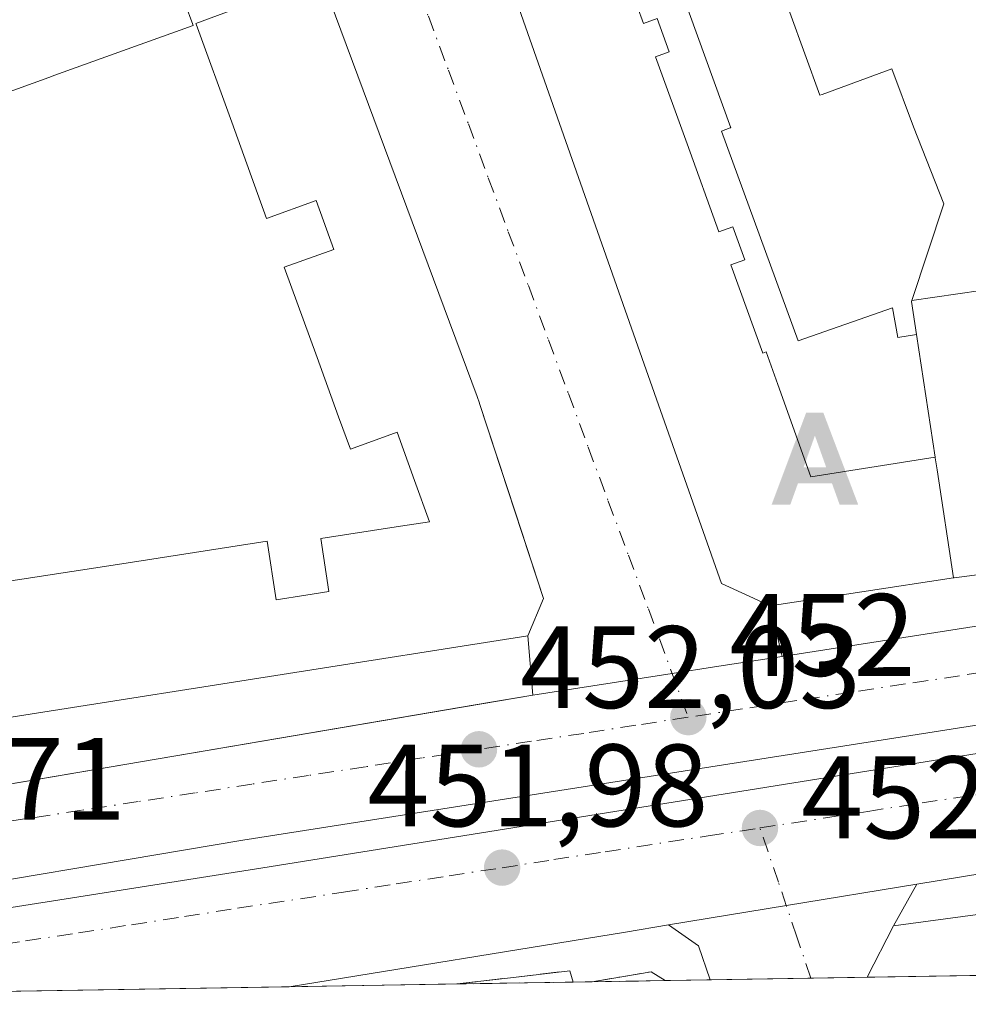
# Model space of a CAD drawing. Units: metres. Extents: x 610674 to 614137, y 4740888 to 4743257.
# Drawn here: x 610780 to 610861, y 4740888 to 4740972 of the extents above; entities that cross this region are included whole.
import ezdxf

# ---------------------------------------------------------------- set-up
doc = ezdxf.new("R2010")
doc.units = ezdxf.units.M
doc.header["$MEASUREMENT"] = 0
doc.linetypes.add('DGN Style 3', pattern=[2.307223458686699, 1.648016756204785, -0.6592067024819142])
doc.linetypes.add('DGN Style 4', pattern=[2.6384748266838614, 1.318413404963828, -0.6592067024819142, 0.001648016756204785, -0.6592067024819142])
for name, color, linetype, lineweight in [('Alojamiento puntual', 7, 'Continuous', 0), ('Comarca CxS', 21, 'Continuous', 0), ('Comunidad Autónoma CxS', 142, 'Continuous', 0), ('Corriente natural oculto Cxs', 9, 'Continuous', 13), ('Edificación Cxs', 1, 'Continuous', 13), ('Elemento construido', 1, 'Continuous', 0), ('Instalación de servicios públicos', 91, 'DGN Style 3', 0), ('Instalación de servicios públicos CxS', 91, 'Continuous', 0), ('Municipio CxS', 4, 'Continuous', 0), ('Núcleo urbano CxS', 7, 'Continuous', 0), ('Provincia CxS', 1, 'Continuous', 0), ('Punto de cota en terreno', 7, 'Continuous', 0), ('Rótulo de punto de cota en terreno', 7, 'Continuous', 0), ('Suelo desnudo CxS', 253, 'Continuous', 0), ('Vía urbana Cxs', 4, 'Continuous', 0), ('Vía urbana eje', 4, 'DGN Style 4', 0)]:
    doc.layers.add(name, color=color, linetype=linetype, lineweight=lineweight)
doc.styles.add('Style-Arial', font='txt')

# ---------------------------------------------------------------- blocks, each defined once
blk = doc.blocks.new('*U33')
at = {"layer": 'Instalación de servicios públicos CxS', "color": 91, "linetype": 'Continuous', "lineweight": 0}
blk.add_polyline3d([(610827.3273, 4740889.6601, 471.6548999999941), (610817.3687000005, 4740889.497500001, 469.9474000000046), (610817.3901000004, 4740889.5001, 469.9541000000027), (610822.2200999996, 4740890.065099999, 469.206600000005), (610827.0500999996, 4740890.630100001, 467.7771999999969)], close=True, dxfattribs=at)
blk.add_3dface([(610835.2106999997, 4740889.788899999, 467.5350000000035), (610828.9583000002, 4740889.686699999, 471.2235999999976), (610831.4842999997, 4740890.1183, 468.8362000000052), (610834.0100999996, 4740890.550100001, 465.5654000000068)], dxfattribs=at)
blk = doc.blocks.new('5PATER')
at = {"layer": 'Suelo desnudo CxS', "linetype": 'Continuous', "lineweight": 0}
h = blk.add_hatch(color=51, dxfattribs=at)
edge = h.paths.add_edge_path()
edge.add_ellipse((0, 0), major_axis=(-0.1095731443231308, -0.1110710700762829), ratio=0.9994222409660322, start_angle=0, end_angle=360)
blk = doc.blocks.new('*U47')
at = {"layer": 'Vía urbana Cxs', "color": 4, "linetype": 'Continuous', "lineweight": 0}
for points in [[(610969.1808000002, 4740891.974400001, 462.469299999997), (610925.0963000003, 4740891.255100001, 463.7658999999985), (610924.8077999996, 4740893.178099999, 463.8427999999985), (610924.4902999997, 4740895.876900001, 461.4532000000036), (610919.5691000001, 4740899.845600001, 461.7532000000065), (610914.3810000002, 4740907.504100001, 461.1315000000032), (610856.7395000001, 4740898.035300001, 460.4952999999951), (610845.5658999998, 4740896.1998, 452.4376000000047), (610835.4927000003, 4740894.545, 455.061400000006), (610831.8101000005, 4740893.940099999, 457.0081999999966), (610803.0327000003, 4740889.263499999, 459.3531999999978), (610710.8799999999, 4740887.76, 451.687699999995)], [(610763.1596999997, 4740903.892899999, 455.0607000000019), (610820.2954000002, 4740913.601, 455.4634999999981), (610823.8800999997, 4740914.210100001, 455.1622000000062), (610835.7934999998, 4740916.054300001, 452.3672999999981), (610839.4153000005, 4740916.614900001, 452.4894999999961), (610845.2024999997, 4740917.517999999, 453.7263999999996), (610899.608, 4740926.0076, 459.7014999999956), (610909.7944999998, 4740928.388900001, 460.0960000000051), (610912.8969999999, 4740931.171900001, 457.8153000000021), (610913.3777999999, 4740933.9769, 458.523000000001), (610916.2352999998, 4740941.2795, 458.7883000000002), (610920.2040999997, 4740947.470699999, 460.5378999999957), (610923.1830000002, 4740949.5251, 458.2036999999983), (610924.8077999996, 4740950.6457, 457.7017000000051), (610930.0466999998, 4740955.090700001, 458.8839000000008)]]:
    blk.add_polyline3d(points, dxfattribs=at)
blk.add_polyline3d([(610913.5449999999, 4740916.985300001, 453.6043999999966), (610912.9694999997, 4740919.657600001, 453.6027000000031), (610859.1266999999, 4740911.1909, 452.5641000000033), (610799.0661000004, 4740901.7982, 452.4890000000014), (610767.2565000001, 4740896.427200001, 452.2082999999984), (610767.6534000002, 4740894.204700001, 452.203999999998), (610801.3085000003, 4740899.522800001, 452.492499999993), (610872.7461000001, 4740910.9528, 452.7130000000034), (610894.5743000006, 4740914.286599999, 452.7501000000047)], close=True, dxfattribs=at)
blk = doc.blocks.new('*U50')
at = {"layer": 'Vía urbana Cxs', "color": 4, "linetype": 'Continuous', "lineweight": 0}
blk.add_polyline3d([(610815.6401000004, 4740993.030099999, 460.1631000000052), (610833.4001000002, 4740942.520099999, 461.0521000000008), (610840.0100999996, 4740923.7501, 460.2716999999975), (610844.1700999998, 4740921.8301, 463.005799999999), (610845.2024999997, 4740917.517999999, 453.7263999999996), (610839.4153000005, 4740916.614900001, 452.4894999999961), (610835.7934999998, 4740916.054300001, 452.3672999999981), (610823.8800999997, 4740914.210100001, 455.1622000000062), (610823.4401000004, 4740919.2601, 464.061600000001), (610824.8002000004, 4740922.470100001, 465.8834000000061), (610822.3888999998, 4740929.8059, 468.4876999999979), (610819.3217000002, 4740939.136499999, 465.8159000000014), (610819.3085000003, 4740939.1765, 465.7989999999991), (610819.1201, 4740939.7501, 465.5627999999998), (610801.4402000001, 4740987.2601, 459.9201999999932)], dxfattribs=at)
blk = doc.blocks.new('*U134')
at = {"layer": 'Edificación Cxs', "color": 1, "linetype": 'Continuous', "lineweight": 13, "elevation": 471.1367000000029, "flags": 128}
for points in [[(610801.4401000004, 4740987.2601), (610819.1201, 4740939.7501), (610819.3085000003, 4740939.1765), (610819.3217000002, 4740939.136499999), (610824.8000999996, 4740922.470100001), (610823.4401000004, 4740919.2601), (610760.3701, 4740909.340100001), (610753.0900999998, 4740909.020099999), (610749.1930999998, 4740919.819300001), (610749.1917000003, 4740919.823100001), (610734.1201, 4740961.590100001), (610735.6401000004, 4740966.3101), (610764.0346999997, 4740976.749500001), (610766.5985000003, 4740977.692100001), (610769.1606999999, 4740978.634099999), (610775.8383, 4740981.0891), (610777.7254999997, 4740981.783100001), (610779.6120999996, 4740982.476700001), (610798.2801000001, 4740989.340100001)], [(610795.0710000005, 4740971.572000001), (610795.0410000002, 4740971.653999999), (610799.29, 4740973.197000001), (610797.9929999998, 4740976.768999999), (610793.4809999998, 4740975.130000001), (610794.7910000002, 4740971.562999999), (610794.8210000005, 4740971.482000001), (610788.7680000003, 4740969.301000001), (610782.9850000005, 4740967.217), (610782.4639999997, 4740967.028999999), (610775.1030000001, 4740964.376), (610773.9510000005, 4740967.511), (610770.7609999999, 4740966.362000001), (610767.5719999997, 4740965.213), (610768.7230000002, 4740962.077), (610760.698, 4740959.186000001), (610752.3159999996, 4740956.164999999), (610753.1940000001, 4740953.771000001), (610753.6090000002, 4740952.643999999), (610754.358, 4740950.528000001), (610755.074, 4740948.654999999), (610757.108, 4740943.119000001), (610758.4670000002, 4740939.419), (610761.1270000003, 4740932.180000001), (610763.7139999997, 4740925.140000001), (610764.6270000003, 4740922.652000001), (610764.9720000001, 4740921.714000001), (610771.4879999999, 4740922.76), (610772.2309999998, 4740917.915999999), (610773.9610000001, 4740918.183), (610776.6090000002, 4740918.591), (610775.8619999997, 4740923.456), (610788.7089999998, 4740925.437000001), (610801.1619999995, 4740927.357000001), (610801.9289999995, 4740922.365), (610804.4579999996, 4740922.755000001), (610806.4340000004, 4740923.060000001), (610805.7350000005, 4740927.597999999), (610812.5539999995, 4740928.649), (610815.0410000002, 4740929.032000001), (610813.7580000004, 4740932.567), (610812.2630000003, 4740936.684), (610808.2680000003, 4740935.232999999), (610807.2580000004, 4740938.015000001), (610805.4179999996, 4740943.081), (610802.6179999998, 4740950.789000001), (610806.8480000002, 4740952.324999999), (610805.3289999999, 4740956.506999999), (610801.0990000004, 4740954.971000001), (610798.1129999999, 4740963.195)]]:
    blk.add_lwpolyline(points, close=True, dxfattribs=at)
blk = doc.blocks.new('5ALOJA')
at = {"layer": 'Corriente natural oculto Cxs', "linetype": 'Continuous', "lineweight": 0}
h = blk.add_hatch(color=6, dxfattribs=at)
h.paths.add_polyline_path([(-0.3691, -0.3496), (-0.0741, 0.4354), (0.0729, 0.4354), (0.3709000000000001, -0.3496), (0.2119, -0.3496), (0.1469, -0.1686), (-0.1441, -0.1686), (-0.2091, -0.3496)])
h.paths.add_polyline_path([(-0.0961, -0.0326), (0.0009000000000000001, 0.2394), (0.09790000000000001, -0.0326)], flags=16)

msp = doc.modelspace()

# ---------------------------------------------------------------- linework, layer by layer
at = {"layer": 'Comarca CxS', "color": 21, "linetype": 'Continuous', "lineweight": 0, "flags": 128}
msp.add_lwpolyline([(613927.4550181447, 4740940.240883731), (610710.8800008404, 4740887.75998256), (610678.3178653083, 4742914.893122413), (610673.7200008405, 4743201.129982539), (611539.4032769691, 4743215.264168101), (612643.8066379533, 4743233.29598467), (613100.6283043984, 4743240.754604213), (614079.0800008659, 4743256.729982535), (614085.7878779522, 4742851.773412238), (614086.9350662617, 4742782.51730669), (614086.93675804, 4742782.415173541), (614107.6945412618, 4741529.261516832), (614109.7281842344, 4741406.489874975), (614110.3181813685, 4741370.871569396), (614117.4000008659, 4740943.33998256)], close=True, dxfattribs=at)
at = {"layer": 'Comunidad Autónoma CxS', "color": 142, "linetype": 'Continuous', "lineweight": 0, "flags": 128}
msp.add_lwpolyline([(613927.4550181447, 4740940.240883731), (610710.8800008404, 4740887.75998256), (610678.3178653083, 4742914.893122413), (610673.7200008405, 4743201.129982539), (611539.4032769691, 4743215.264168101), (612643.8066379533, 4743233.29598467), (613100.6283043984, 4743240.754604213), (614079.0800008659, 4743256.729982535), (614085.7878779522, 4742851.773412238), (614086.9350662617, 4742782.51730669), (614086.93675804, 4742782.415173541), (614107.6945412618, 4741529.261516832), (614109.7281842344, 4741406.489874975), (614110.3181813685, 4741370.871569396), (614117.4000008659, 4740943.33998256)], close=True, dxfattribs=at)
at = {"layer": 'Edificación Cxs', "color": 1, "linetype": 'Continuous', "lineweight": 13, "flags": 128}
for points, elevation in [([(610830.6359999999, 4740979.073000001), (610833.3339999998, 4740971.647), (610834.5089999996, 4740972.073999999), (610835.5480000004, 4740969.206), (610834.3729999998, 4740968.778999999), (610837.0680000001, 4740961.353), (610839.8030000003, 4740953.812999999), (610840.9780000001, 4740954.24), (610842.0020000003, 4740951.42), (610840.8269999997, 4740950.993000001), (610843.5630000001, 4740943.453000001), (610843.8439999997, 4740943.549000001), (610844.8380000005, 4740940.767999999), (610847.6660000002, 4740932.862000001), (610858.3017999995, 4740934.544600001), (610858.3080000002, 4740934.504000001), (610858.4680000005, 4740933.456), (610859.8739999998, 4740924.2215), (610844.1700999998, 4740921.8301), (610840.0100999996, 4740923.7501), (610833.4001000002, 4740942.520099999), (610815.6401000004, 4740993.030099999)], 475.5917999999942), ([(610862.2019999997, 4740948.798000001), (610856.2921000002, 4740947.939999999), (610859.0369999995, 4740956.220000001), (610856.4570000004, 4740962.797), (610854.5889999997, 4740967.755999999), (610848.625, 4740965.577), (610848.4330000002, 4740965.506999999), (610842.0049999999, 4740983.208000001)], 481.1877999999999), ([(610834.3870000001, 4740980.461999999), (610840.8250000002, 4740962.726), (610840.7649999997, 4740962.704), (610840.0310000004, 4740962.436000001), (610846.5820000004, 4740944.503000001), (610854.6500000004, 4740947.313999999), (610855.0889999997, 4740944.776000001), (610856.7039999999, 4740945.044), (610858.3017999995, 4740934.544600001), (610847.6660000002, 4740932.862000001), (610844.8380000005, 4740940.767999999), (610843.8439999997, 4740943.549000001), (610843.5630000001, 4740943.453000001), (610840.8269999997, 4740950.993000001), (610842.0020000003, 4740951.42), (610840.9780000001, 4740954.24), (610839.8030000003, 4740953.812999999), (610837.0680000001, 4740961.353), (610834.3729999998, 4740968.778999999), (610835.5480000004, 4740969.206), (610834.5089999996, 4740972.073999999), (610833.3339999998, 4740971.647), (610830.6359999999, 4740979.073000001)], 481.1877999999999), ([(610775.1030000001, 4740964.376), (610782.4639999997, 4740967.028999999), (610782.9850000005, 4740967.217), (610788.7680000003, 4740969.301000001), (610794.8210000005, 4740971.482000001), (610794.7910000002, 4740971.562999999), (610793.4809999998, 4740975.130000001)], 471.1367000000029), ([(610799.29, 4740973.197000001), (610795.0410000002, 4740971.653999999), (610795.0710000005, 4740971.572000001), (610798.1129999999, 4740963.195), (610801.0990000004, 4740954.971000001), (610805.3289999999, 4740956.506999999), (610806.8480000002, 4740952.324999999), (610802.6179999998, 4740950.789000001), (610805.4179999996, 4740943.081), (610807.2580000004, 4740938.015000001), (610808.2680000003, 4740935.232999999), (610812.2630000003, 4740936.684), (610813.7580000004, 4740932.567), (610815.0410000002, 4740929.032000001), (610812.5539999995, 4740928.649), (610805.7350000005, 4740927.597999999), (610806.4340000004, 4740923.060000001), (610804.4579999996, 4740922.755000001), (610801.9289999995, 4740922.365), (610801.1619999995, 4740927.357000001), (610788.7089999998, 4740925.437000001), (610775.8619999997, 4740923.456)], 471.1367000000029)]:
    msp.add_lwpolyline(points, dxfattribs=dict(at, elevation=elevation))
for points, elevation in [([(610856.2921000002, 4740947.939999999), (610856.2719999999, 4740947.879000001), (610856.7039999999, 4740945.044), (610855.0889999997, 4740944.776000001), (610854.6500000004, 4740947.313999999), (610846.5820000004, 4740944.503000001), (610840.0310000004, 4740962.436000001), (610840.7649999997, 4740962.704), (610840.8250000002, 4740962.726), (610834.3870000001, 4740980.461999999), (610834.4759999998, 4740980.494000001), (610842.0049999999, 4740983.208000001), (610848.4330000002, 4740965.506999999), (610848.625, 4740965.577), (610854.5889999997, 4740967.755999999), (610856.4570000004, 4740962.797), (610859.0369999995, 4740956.220000001)], 469.3467999999993), ([(610878.9330000002, 4740950.297), (610879.2300000006, 4740948.321000001), (610880.9460000005, 4740936.866000001), (610882.3251, 4740927.160900001), (610859.9301000005, 4740924.2301), (610859.8739999998, 4740924.2215), (610858.4680000005, 4740933.456), (610858.3080000002, 4740934.504000001), (610858.3017999995, 4740934.544600001), (610856.7039999999, 4740945.044), (610856.2719999999, 4740947.879000001), (610856.2921000002, 4740947.939999999), (610862.2019999997, 4740948.798000001), (610864.4199999999, 4740934.226), (610869.5489999996, 4740934.980000001), (610871.6699999999, 4740935.291999999), (610874.9570000004, 4740935.776000001), (610872.8679999998, 4740950.347999999), (610878.7960000001, 4740951.208000001)], 481.1877999999999), ([(610875.4565000003, 4740890.4452), (610852.4802999999, 4740890.0703), (610854.7301000003, 4740894.470100001), (610859.1819000002, 4740895.068700001), (610863.6337000001, 4740895.667099999), (610868.0853000004, 4740896.265699999), (610872.5371000003, 4740896.8643), (610876.9889000002, 4740897.462900001), (610877.0025000004, 4740897.4647), (610881.3103, 4740898.0439), (610885.6183000002, 4740898.6231), (610889.9263000004, 4740899.202299999), (610894.2341, 4740899.781500001), (610898.5421000002, 4740900.360900001), (610902.8501000004, 4740900.940099999), (610905.8501000004, 4740897.340100001), (610907.6901000004, 4740894.540100001), (610909.5301000001, 4740891.7401), (610910.4326999999, 4740891.015900001)], 480.9774999999937), ([(610827.3273, 4740889.6601), (610817.3687000005, 4740889.497500001), (610817.3901000004, 4740889.5001), (610822.2200999996, 4740890.065099999), (610827.0500999996, 4740890.630100001)], 471.6548999999941)]:
    msp.add_lwpolyline(points, close=True, dxfattribs=dict(at, elevation=elevation))
at = {"layer": 'Edificación Cxs', "color": 1, "linetype": 'Continuous', "lineweight": 13, "extrusion": (0.5079170833627593, 0.008286024967398489, 0.8613661116032529), "elevation": 349939.4896286723, "flags": 128}
msp.add_lwpolyline([(4730295.370801024, -592455.8375521284), (4730295.370801024, -592448.5778841886)], dxfattribs=at)
at = {"layer": 'Edificación Cxs', "color": 1, "linetype": 'Continuous', "lineweight": 13, "extrusion": (-0.5309769323991962, -0.008663889239872288, 0.8473419818958451), "elevation": -365027.7732578131, "flags": 128}
msp.add_lwpolyline([(-4730293.204555435, 583345.6880523019), (-4730293.204555436, 583318.5688266673)], dxfattribs=at)
at = {"layer": 'Edificación Cxs', "color": 1, "linetype": 'Continuous', "lineweight": 13, "extrusion": (-0.1689493605083927, -0.002758536932006697, 0.9856208723732468), "elevation": -115811.9322378189, "flags": 128}
msp.add_lwpolyline([(-4730285.835697065, 678327.7404655878), (-4730285.835697065, 678317.6352338259)], dxfattribs=at)
at = {"layer": 'Edificación Cxs', "color": 1, "linetype": 'Continuous', "lineweight": 13}
for points in [[(610859.8739, 4740924.2215, 467.8619000000036), (610844.1700999998, 4740921.8301, 463.005799999999), (610840.0100999996, 4740923.7501, 460.2716999999975), (610833.4001000002, 4740942.520099999, 461.0521000000008), (610815.6401000004, 4740993.030099999, 460.1631000000052)], [(610760.3701, 4740909.340100001, 465.151199999993), (610753.0900999998, 4740909.020099999, 458.3417999999947), (610749.1930999998, 4740919.819300001, 461.937699999995), (610749.1917000003, 4740919.823100001, 461.9354000000022), (610734.1201, 4740961.590100001, 458.7397999999957), (610735.6401000004, 4740966.3101, 458.2764000000025), (610764.0346999997, 4740976.749500001, 459.7459999999992), (610766.5985000003, 4740977.692100001, 459.9109999999928), (610769.1606999999, 4740978.634099999, 460.3975000000065), (610775.8383, 4740981.0891, 459.2933000000049), (610777.7254999997, 4740981.783100001, 459.0617999999959), (610779.6120999996, 4740982.476700001, 459.7790999999997), (610798.2801000001, 4740989.340100001, 458.7462999999989), (610801.4401000004, 4740987.2601, 459.920299999998), (610819.1201, 4740939.7501, 465.5627999999998), (610819.3085000003, 4740939.1765, 465.7989999999991), (610819.3217000002, 4740939.136499999, 465.8159000000014), (610824.8000999996, 4740922.470100001, 465.8837000000058), (610823.4401000004, 4740919.2601, 464.061600000001), (610760.3701, 4740909.340100001, 465.151199999993)], [(610882.3251, 4740927.160900001, 470.4505000000063), (610859.9301000005, 4740924.2301, 467.9195000000037), (610859.8739, 4740924.2215, 467.8619000000036)], [(610852.4802999999, 4740890.0703, 466.5758999999962), (610854.7301000003, 4740894.470100001, 466.5478000000003), (610859.1819000002, 4740895.068700001, 471.2121000000043), (610863.6337000001, 4740895.667099999, 470.6146000000008), (610868.0853000004, 4740896.265699999, 470.8291000000027), (610872.5371000003, 4740896.8643, 472.023199999996), (610876.9889000002, 4740897.462900001, 469.5032000000065), (610877.0025000004, 4740897.4647, 469.4964000000036), (610881.3103, 4740898.0439, 467.4897000000056), (610885.6183000002, 4740898.6231, 467.5984000000026), (610889.9263000004, 4740899.202299999, 467.4247000000032), (610894.2341, 4740899.781500001, 466.6555999999982), (610898.5421000002, 4740900.360900001, 466.7275999999983), (610902.8501000004, 4740900.940099999, 465.554099999994), (610905.8501000004, 4740897.340100001, 466.3064000000013), (610907.6901000004, 4740894.540100001, 467.2360000000045), (610909.5301000001, 4740891.7401, 468.5041999999958), (610910.4326999999, 4740891.015900001, 468.224000000002)], [(610817.3687000005, 4740889.497400001, 469.9477999999945), (610817.3901000004, 4740889.5001, 469.9541000000027), (610822.2200999996, 4740890.065099999, 469.206600000005), (610827.0500999996, 4740890.630100001, 467.7771999999969), (610827.3273, 4740889.66, 471.6552999999985)], [(610828.9583000002, 4740889.686600001, 471.224000000002), (610831.4842999997, 4740890.1183, 468.8362000000052), (610834.0100999996, 4740890.550100001, 465.5654000000068), (610835.2106999997, 4740889.788600001, 467.5362000000023)]]:
    msp.add_polyline3d(points, dxfattribs=at)
msp.add_3dface([(610835.2106999997, 4740889.788899999, 471.2235999999976), (610828.9583000002, 4740889.686699999, 471.2235999999976), (610831.4842999997, 4740890.1183, 471.2235999999976), (610834.0100999996, 4740890.550100001, 471.2235999999976)], dxfattribs=at)
at = {"layer": 'Elemento construido', "color": 1, "linetype": 'Continuous', "lineweight": 0, "extrusion": (0.07913920203350501, 0.0128609591004331, 0.9967806089769791), "elevation": 109768.7220030162, "flags": 128}
msp.add_lwpolyline([(4581523.228643541, -1358965.339305211), (4581523.22864354, -1358936.090419395)], dxfattribs=at)
at = {"layer": 'Elemento construido', "color": 1, "linetype": 'Continuous', "lineweight": 0}
msp.add_polyline3d([(610717.7478, 4740995.3157, 455.6003999999957), (610723.4501, 4740979.780099999, 456.3306000000011), (610742.3501000004, 4740925.4301, 452.0602000000072), (610750.0301000001, 4740909.4801, 455.353099999993), (610750.8201000001, 4740908.600099999, 455.0574000000051), (610751.6801000005, 4740907.790100001, 454.3928000000015), (610752.5800999999, 4740907.030099999, 454.1901000000071), (610753.5401, 4740906.340100001, 454.9184999999998), (610754.5500999996, 4740905.710100001, 455.4296000000032), (610755.5900999998, 4740905.1601, 455.7514999999985), (610756.6801000005, 4740904.690099999, 455.945200000002), (610757.7901, 4740904.290100001, 455.8445999999968), (610758.9301000005, 4740903.970100001, 455.2909000000073), (610760.0800999999, 4740903.7301, 454.8653999999952), (610761.2600999996, 4740903.5701, 454.5663999999961), (610823.8800999997, 4740914.210100001, 455.1622000000062)], dxfattribs=at)
at = {"layer": 'Instalación de servicios públicos', "color": 91, "linetype": 'DGN Style 3', "lineweight": 0}
for points in [[(610827.3273, 4740889.6601, 471.6548999999941), (610817.3687000005, 4740889.497500001, 469.9474000000046), (610817.3901000004, 4740889.5001, 469.9541000000027), (610822.2200999996, 4740890.065099999, 469.206600000005), (610827.0500999996, 4740890.630100001, 467.7771999999969), (610827.3273, 4740889.6601, 471.6548999999941)], [(610827.3273, 4740889.6601, 471.6548999999941), (610817.3687000005, 4740889.497500001, 469.9474000000046), (610817.3901000004, 4740889.5001, 469.9541000000027), (610822.2200999996, 4740890.065099999, 469.206600000005), (610827.0500999996, 4740890.630100001, 467.7771999999969), (610827.3273, 4740889.6601, 471.6548999999941)], [(610827.3273, 4740889.6601, 471.6548999999941), (610817.3687000005, 4740889.497500001, 469.9474000000046), (610817.3901000004, 4740889.5001, 469.9541000000027), (610822.2200999996, 4740890.065099999, 469.206600000005), (610827.0500999996, 4740890.630100001, 467.7771999999969), (610827.3273, 4740889.6601, 471.6548999999941)], [(610835.2106999997, 4740889.788899999, 467.5350000000035), (610828.9583000002, 4740889.686699999, 471.2235999999976), (610831.4842999997, 4740890.1183, 468.8362000000052), (610834.0100999996, 4740890.550100001, 465.5654000000068), (610835.2106999997, 4740889.788899999, 467.5350000000035)], [(610835.2106999997, 4740889.788899999, 467.5350000000035), (610828.9583000002, 4740889.686699999, 471.2235999999976), (610831.4842999997, 4740890.1183, 468.8362000000052), (610834.0100999996, 4740890.550100001, 465.5654000000068), (610835.2106999997, 4740889.788899999, 467.5350000000035)], [(610835.2106999997, 4740889.788899999, 467.5350000000035), (610828.9583000002, 4740889.686699999, 471.2235999999976), (610831.4842999997, 4740890.1183, 468.8362000000052), (610834.0100999996, 4740890.550100001, 465.5654000000068), (610835.2106999997, 4740889.788899999, 467.5350000000035)]]:
    msp.add_polyline3d(points, dxfattribs=at)
at = {"layer": 'Municipio CxS', "color": 4, "linetype": 'Continuous', "lineweight": 0, "flags": 128}
msp.add_lwpolyline([(613927.4550181447, 4740940.240883731), (610710.8800008404, 4740887.75998256), (610678.3178653083, 4742914.893122413)], dxfattribs=at)
at = {"layer": 'Núcleo urbano CxS', "color": 7, "linetype": 'Continuous', "lineweight": 0, "extrusion": (-0.01160766943485591, -0.0001893644492398983, 0.9999326108050465), "elevation": -7535.766575108267, "flags": 128}
msp.add_lwpolyline([(610799.3091877551, 4740888.446595224), (610793.0563662706, 4740888.344595222)], dxfattribs=at)
at = {"layer": 'Núcleo urbano CxS', "color": 7, "linetype": 'Continuous', "lineweight": 0, "extrusion": (-0.005882980535801976, -9.604553446571686e-05, 0.9999826905078262), "elevation": -3596.487679414567, "flags": 128}
msp.add_lwpolyline([(610831.1422563613, 4740889.527740166), (610827.3016898654, 4740889.465040167)], dxfattribs=at)
at = {"layer": 'Núcleo urbano CxS', "color": 7, "linetype": 'Continuous', "lineweight": 0, "extrusion": (-0.004650253253378319, -7.58701907578359e-05, 0.9999891846357107), "elevation": -2747.837695553951, "flags": 128}
msp.add_lwpolyline([(610843.1497518198, 4740889.796765988), (610834.5503587886, 4740889.656465987)], dxfattribs=at)
at = {"layer": 'Núcleo urbano CxS', "color": 7, "linetype": 'Continuous', "lineweight": 0, "extrusion": (-0.003953534454093259, -6.442154221506257e-05, 0.9999921826770374), "elevation": -2267.970514176823, "flags": 128}
msp.add_lwpolyline([(610849.4952111441, 4740889.93403151), (610844.6653733783, 4740889.855331508)], dxfattribs=at)
at = {"layer": 'Núcleo urbano CxS', "color": 7, "linetype": 'Continuous', "lineweight": 0, "extrusion": (0.003002294692170277, 4.898809551083075e-05, 0.9999954919032126), "elevation": 2518.679095073748, "flags": 128}
msp.add_lwpolyline([(610871.34509178, 4740890.327503382), (610848.3687881727, 4740889.952603382)], dxfattribs=at)
at = {"layer": 'Núcleo urbano CxS', "color": 7, "linetype": 'Continuous', "lineweight": 0, "extrusion": (-0.003384175806819856, -5.520701028831554e-05, 0.9999942721367432), "elevation": -1876.610558746213, "flags": 128}
msp.add_lwpolyline([(610801.0654155378, 4740889.167122616), (610762.1888927985, 4740888.532922615)], dxfattribs=at)
at = {"layer": 'Núcleo urbano CxS', "color": 7, "linetype": 'Continuous', "lineweight": 0, "extrusion": (-0.006638756184821849, -0.0001083621507786221, 0.999977957344042), "elevation": -4116.52813631196, "flags": 128}
msp.add_lwpolyline([(610806.9108416254, 4740889.079258761), (610792.5746255325, 4740888.845258758)], dxfattribs=at)
at = {"layer": 'Núcleo urbano CxS', "color": 7, "linetype": 'Continuous', "lineweight": 0, "extrusion": (-0.001806998891330014, -2.948580307237528e-05, 0.9999983669414637), "elevation": -791.2535807608322, "flags": 128}
msp.add_lwpolyline([(610827.1473550707, 4740889.638730148), (610817.1887388038, 4740889.476230148)], dxfattribs=at)
at = {"layer": 'Núcleo urbano CxS', "color": 7, "linetype": 'Continuous', "lineweight": 0, "extrusion": (-0.01231951551309916, -0.0002009191371117575, 0.9999240917034768), "elevation": -8025.366127479387, "flags": 128}
msp.add_lwpolyline([(610788.1760120265, 4740888.169841636), (610786.5448881775, 4740888.143241636)], dxfattribs=at)
at = {"layer": 'Núcleo urbano CxS', "color": 7, "linetype": 'Continuous', "lineweight": 0}
msp.add_polyline3d([(611286.7892000005, 4740897.156400001, 454.9514999999956), (610714.9737, 4740887.8268, 451.695000000007), (610715.3963000001, 4740891.433900001, 451.7629000000015), (610717.4199000001, 4740895.664899999, 451.7652999999991), (610718.3576999997, 4740897.630899999, 451.7418000000035), (610722.9167, 4740902.2349, 451.6643999999943), (610728.4502999998, 4740905.458500001, 451.6725000000006), (610733.2182999998, 4740905.9011, 451.7260999999999), (610738.1372999996, 4740905.7907, 451.7179000000033), (610723.3591, 4740970.1961, 450.7568000000028), (610708.9467000002, 4741008.116900001, 450.6793999999937), (610706.8581999998, 4741138.1315, 447.9882999999973), (610729.2323000003, 4741149.6665, 448.3257000000012), (610767.4436999997, 4741168.5167, 448.3864999999933), (610771.6951000001, 4741170.7327, 448.5568000000058), (610824.3781000003, 4741198.209100001, 448.9838000000018), (610886.3954999996, 4741230.7235, 449.4061999999976), (610917.7829, 4741245.0635, 449.4260999999969), (610917.6848999998, 4741240.6645, 449.5353000000032), (610919.7739000004, 4741217.317100001, 449.9934000000067), (610926.3189000003, 4741162.725500001, 450.8944000000047)], dxfattribs=at)
at = {"layer": 'Provincia CxS', "color": 1, "linetype": 'Continuous', "lineweight": 0, "flags": 128}
msp.add_lwpolyline([(613927.4550181447, 4740940.240883731), (610710.8800008404, 4740887.75998256), (610678.3178653083, 4742914.893122413), (610673.7200008405, 4743201.129982539), (611539.4032769691, 4743215.264168101), (612643.8066379533, 4743233.29598467), (613100.6283043984, 4743240.754604213), (614079.0800008659, 4743256.729982535), (614085.7878779522, 4742851.773412238), (614086.9350662617, 4742782.51730669), (614086.93675804, 4742782.415173541), (614107.6945412618, 4741529.261516832), (614109.7281842344, 4741406.489874975), (614110.3181813685, 4741370.871569396), (614117.4000008659, 4740943.33998256)], close=True, dxfattribs=at)
at = {"layer": 'Vía urbana Cxs', "color": 4, "linetype": 'Continuous', "lineweight": 0, "extrusion": (0.2100868616302777, -0.87748504095301, 0.4311421035737927), "elevation": -4031558.03030428, "flags": 128}
msp.add_lwpolyline([(1697926.53354743, 1926929.14986591), (1697926.53354743, 1926918.865632119)], dxfattribs=at)
at = {"layer": 'Vía urbana Cxs', "color": 4, "linetype": 'Continuous', "lineweight": 0, "extrusion": (0.07542260577356416, -0.8656458171289539, 0.4949431783805806), "elevation": -4057657.347208477, "flags": 128}
msp.add_lwpolyline([(1020029.221527237, 2311780.87349921), (1020029.221527237, 2311791.11534574)], dxfattribs=at)
at = {"layer": 'Vía urbana Cxs', "color": 4, "linetype": 'Continuous', "lineweight": 0, "extrusion": (0.1534340011688912, -0.9881568941322866, 0.001989940737303565), "elevation": -4591045.003023566, "flags": 128}
msp.add_lwpolyline([(1331009.899987338, 9591.088669023233), (1331021.955282534, 9588.293763489495), (1331025.620211531, 9588.415959772086), (1331031.477450951, 9589.652966180633)], dxfattribs=at)
msp.add_lwpolyline([(1331009.899987338, 9591.088669023233), (1331021.955282534, 9588.293763489495), (1331025.620211531, 9588.415959772086), (1331031.477450951, 9589.652966180633)], dxfattribs=at)
at = {"layer": 'Vía urbana Cxs', "color": 4, "linetype": 'Continuous', "lineweight": 0, "extrusion": (-0.1621030645409862, 0.9867738324589274, 6.38293437722609e-06), "elevation": 4579172.377060826, "flags": 128}
msp.add_lwpolyline([(-1371270.014571595, 425.8328432238949), (-1371280.222789915, 423.2090432238404), (-1371291.546146185, 431.2667432239948)], dxfattribs=at)
msp.add_lwpolyline([(-1371270.014571595, 425.8328432238949), (-1371280.222789915, 423.2090432238404), (-1371291.546146185, 431.2667432239948)], dxfattribs=at)
at = {"layer": 'Vía urbana Cxs', "color": 4, "linetype": 'Continuous', "lineweight": 0, "extrusion": (0.4067443957383801, 0.7216707074319691, 0.56013425762942), "elevation": 3670087.733581435, "flags": 128}
msp.add_lwpolyline([(1795621.658643943, -2481019.797620276), (1795621.658643942, -2481012.491383513)], dxfattribs=at)
at = {"layer": 'Vía urbana Cxs', "color": 4, "linetype": 'Continuous', "lineweight": 0, "extrusion": (0.07913894290251369, 0.0128608722977987, 0.9967806306705667), "elevation": 109768.1522053945, "flags": 128}
msp.add_lwpolyline([(4581523.978762631, -1358962.856426869), (4581523.978762631, -1358933.607442667)], dxfattribs=at)
at = {"layer": 'Vía urbana Cxs', "color": 4, "linetype": 'Continuous', "lineweight": 0, "extrusion": (0.4563932301942123, 0.07496667172645109, 0.8866144695205189), "elevation": 634593.7326971244, "flags": 128}
msp.add_lwpolyline([(4579194.880643639, -1215510.729093869), (4579194.880643638, -1215506.519880521)], dxfattribs=at)
at = {"layer": 'Vía urbana Cxs', "color": 4, "linetype": 'Continuous', "lineweight": 0, "extrusion": (0.5348396701216768, 0.7984586548566932, 0.2764241374203344), "elevation": 4112233.124587384, "flags": 128}
msp.add_lwpolyline([(2130915.790870711, -1182327.265246329), (2130918.251427125, -1182333.961355248), (2130921.359597592, -1182334.208796618)], dxfattribs=at)
at = {"layer": 'Vía urbana Cxs', "color": 4, "linetype": 'Continuous', "lineweight": 0, "extrusion": (0.002588811298730414, 0.005062784226241391, 0.9999838330052833), "elevation": 26050.0536259873, "flags": 128}
msp.add_lwpolyline([(610851.4752673281, 4740823.342568985), (610849.2254021205, 4740818.942712596)], dxfattribs=at)
at = {"layer": 'Vía urbana Cxs', "color": 4, "linetype": 'Continuous', "lineweight": 0, "extrusion": (-0.3390699563245862, -0.005532033247784583, 0.9407448970503048), "elevation": -232909.5564120659, "flags": 128}
msp.add_lwpolyline([(-4730294.284003334, 647494.2117951306), (-4730294.284003335, 647479.9349308434)], dxfattribs=at)
at = {"layer": 'Vía urbana Cxs', "color": 4, "linetype": 'Continuous', "lineweight": 0, "extrusion": (-0.08287528761981158, -0.001352134659747409, 0.9965590090073921), "elevation": -56573.02504412366, "flags": 128}
msp.add_lwpolyline([(-4730294.298801679, 685730.9269781939), (-4730294.29880168, 685638.4436797912)], dxfattribs=at)
at = {"layer": 'Vía urbana Cxs', "color": 4, "linetype": 'Continuous', "lineweight": 0}
for points in [[(610906.2829, 4740956.9453, 468.698000000004), (610906.2622999996, 4740956.968699999, 468.7032999999938), (610906.2377000004, 4740956.9967, 468.7099000000017), (610904.3437999999, 4740959.151699999, 468.6834999999992), (610902.2071000002, 4740961.583100001, 468.3037999999942), (610897.0765000005, 4740967.421700001, 466.335699999996), (610897.0724999999, 4740967.426300001, 466.3301000000066), (610866.2144999999, 4741002.541300001, 463.7612999999984), (610860.2401000002, 4741009.340100001, 460.6451999999991), (610858.9402999999, 4741009.5963, 461.1735000000045), (610856.1849999996, 4741010.1395, 460.5044000000053), (610855.3201000001, 4741010.3101, 459.7690000000002), (610845.0305000005, 4741006.6665, 459.9603999999963), (610823.5500999996, 4740999.0601, 460.7933000000049), (610822.2600999996, 4740998.590100001, 460.9033000000054), (610820.2626, 4740997.887499999, 459.8696999999956), (610817.3701, 4740996.870100001, 457.603099999993), (610815.6401000004, 4740993.030099999, 460.1631000000052), (610833.4001000002, 4740942.520099999, 461.0521000000008), (610840.0100999996, 4740923.7501, 460.2716999999975), (610844.1700999998, 4740921.8301, 463.005799999999)], [(610823.4401000004, 4740919.2601, 464.061600000001), (610824.8002000004, 4740922.470100001, 465.8834000000061), (610822.3888999998, 4740929.8059, 468.4876999999979), (610819.3217000002, 4740939.136499999, 465.8159000000014), (610819.3085000003, 4740939.1765, 465.7989999999991), (610819.1201, 4740939.7501, 465.5627999999998), (610801.4402000001, 4740987.2601, 459.9201999999932), (610798.2801000001, 4740989.340100001, 458.7462999999989), (610779.6120999996, 4740982.476700001, 459.7790999999997), (610777.7254999997, 4740981.783100001, 459.0617999999959), (610775.8383, 4740981.0891, 459.2933000000049), (610769.1606999999, 4740978.634099999, 460.3975000000065), (610766.5985000003, 4740977.692100001, 459.9109999999928), (610764.0346999997, 4740976.749500001, 459.7459999999992), (610735.6401000004, 4740966.3101, 458.2764000000025)], [(610729.1392999999, 4740963.42, 452.062699999995), (610730.0647999998, 4740960.7588, 452.670499999993), (610731.3409000002, 4740957.0888, 452.4973999999929), (610742.3501000004, 4740925.4301, 452.0602000000072), (610750.0301000001, 4740909.4801, 455.353099999993), (610750.8201000001, 4740908.600099999, 455.0574000000051), (610751.6801000005, 4740907.790100001, 454.3928000000015), (610752.5800999999, 4740907.030099999, 454.1901000000071), (610753.5401999997, 4740906.340100001, 454.9186000000045), (610754.5500999996, 4740905.710100001, 455.4296000000032), (610755.5900999998, 4740905.1601, 455.7514999999985), (610756.6801000005, 4740904.690099999, 455.945200000002), (610757.7901999997, 4740904.290100001, 455.8445999999968), (610758.9301000005, 4740903.970100001, 455.2909000000073), (610760.0800999999, 4740903.7301, 454.8653999999952), (610761.2600999996, 4740903.5701, 454.5663999999961), (610763.1596999997, 4740903.892899999, 455.0607000000019), (610820.2954000002, 4740913.601, 455.4634999999981), (610823.8800999997, 4740914.210100001, 455.1622000000062)], [(610845.2024999997, 4740917.517999999, 453.7265000000043), (610899.608, 4740926.0076, 459.7014999999956), (610909.7944999998, 4740928.388900001, 460.0960000000051), (610912.8969999999, 4740931.171900001, 457.8153000000021), (610913.3777999999, 4740933.9769, 458.523000000001), (610916.2352999998, 4740941.2795, 458.7883000000002), (610920.2040999997, 4740947.470699999, 460.5378999999957)], [(610913.5449999999, 4740916.985300001, 453.6043999999966), (610912.9694999997, 4740919.657600001, 453.6027000000031), (610859.1266999999, 4740911.1909, 452.5641000000033), (610799.0661000004, 4740901.7982, 452.4890000000014), (610767.2565000001, 4740896.427200001, 452.2082999999984), (610767.6534000002, 4740894.204700001, 452.203999999998), (610801.3085000003, 4740899.522800001, 452.492499999993), (610872.7461000001, 4740910.9528, 452.7130000000034), (610894.5743000006, 4740914.286599999, 452.7501000000047), (610913.5449999999, 4740916.985300001, 453.6043999999966)], [(610925.0963000003, 4740891.255100001, 463.7658999999985), (610924.8077999996, 4740893.178099999, 463.8427999999985), (610924.4902999997, 4740895.876900001, 461.4532000000036), (610919.5691000001, 4740899.845600001, 461.7532000000065), (610914.3810000002, 4740907.504100001, 461.1315000000032), (610856.7395000001, 4740898.035300001, 460.4952999999951)]]:
    msp.add_polyline3d(points, dxfattribs=at)
msp.add_polyline3d([(610835.4927000003, 4740894.545, 455.061400000006), (610845.5658999998, 4740896.1998, 452.4376000000047), (610856.7395000001, 4740898.035300001, 460.4952999999951), (610854.7301000003, 4740894.470100001, 466.5478000000003), (610852.4802999999, 4740890.0703, 466.5758999999962), (610839.0510999998, 4740889.851199999, 461.734500000006), (610838.0369999995, 4740892.758400001, 455.2991999999941)], close=True, dxfattribs=at)
at = {"layer": 'Vía urbana eje', "color": 4, "linetype": 'DGN Style 4', "lineweight": 0}
for points in [[(610804.6901000004, 4740999.920100001, 450.9100000000035), (610806.4101, 4740995.3101, 450.8678999999975), (610808.1201, 4740990.690099999, 451.2406000000047), (610809.8201000001, 4740986.090100001, 452.0837999999931), (610811.5301000001, 4740981.4801, 452.0176999999967), (610813.2301000003, 4740976.860099999, 452.008799999996), (610814.9401000004, 4740972.2601, 451.8206999999966), (610816.6601, 4740967.6601, 452.0939999999973), (610818.3701, 4740963.050100001, 452.0911000000052), (610820.0701000001, 4740958.4301, 452.8136999999988), (610821.7801000001, 4740953.8301, 452.3705000000046), (610823.5000999998, 4740949.220100001, 452.3171000000002), (610825.2100999998, 4740944.600099999, 453.1298999999999), (610826.9200999998, 4740940.0101, 453.0460000000021), (610828.6201, 4740935.4001, 453.1723000000056), (610830.3300999999, 4740930.790100001, 453.3601999999955), (610832.0500999996, 4740926.1801, 452.6886999999988), (610833.7600999996, 4740921.5701, 452.9973000000027), (610837.1700999998, 4740912.3201, 452.2955999999977)], [(610920.9894000003, 4740925.4351, 452.7869999999967), (610906.7600999996, 4740923.130100001, 458.215200000006), (610902.1401000004, 4740922.360099999, 455.6861000000063), (610892.8701, 4740920.840100001, 453.2370999999985), (610883.6001000004, 4740919.420100001, 453.1708999999974), (610878.9600999998, 4740918.710100001, 454.0184000000008), (610874.3000999996, 4740918.0001, 453.6662999999971), (610865.0301000001, 4740916.5801, 453.4833000000072), (610860.3901000004, 4740915.860099999, 453.6919000000053), (610855.7500999998, 4740915.1601, 453.3274999999995), (610851.1001000004, 4740914.440099999, 453.2550000000047), (610846.4600999998, 4740913.7401, 452.8738000000012), (610841.8201000001, 4740913.020099999, 452.3819999999978), (610837.1700999998, 4740912.3201, 452.2955999999977)], [(610843.3000999996, 4740902.840100001, 452.508600000001), (610852.5500999996, 4740904.2601, 453.5601000000024), (610857.1700999998, 4740904.9801, 453.3525999999983), (610861.7801000001, 4740905.6801, 452.7167999999947), (610866.4101, 4740906.4001, 452.5911000000052), (610871.0301000001, 4740907.100099999, 452.5843000000023), (610875.6401000004, 4740907.8201, 452.8010999999969), (610880.2600999996, 4740908.520099999, 453.3534999999974), (610884.8901000004, 4740909.2401, 453.8135000000038), (610889.5100999996, 4740909.940099999, 453.6428000000015), (610894.1201, 4740910.6601, 453.2611000000034), (610898.8000999996, 4740911.5101, 452.9655999999959), (610903.5000999998, 4740912.360099999, 453.3693999999959), (610922.0998999998, 4740915.4595, 452.7899000000034)], [(610837.1700999998, 4740912.3201, 452.2955999999977), (610832.6901000004, 4740911.630100001, 452.3077999999951), (610828.2301000003, 4740910.9301, 452.4265000000014), (610823.7500999998, 4740910.2601, 452.729800000001), (610819.2600999996, 4740909.5701, 452.7939000000042)], [(610819.2600999996, 4740909.5701, 452.7939000000042), (610814.4101, 4740908.8301, 452.9475999999996), (610809.5500999996, 4740908.0801, 453.4694000000018), (610804.6901000004, 4740907.340100001, 453.3481999999931), (610799.8501000004, 4740906.590100001, 452.9337999999989), (610794.9801000003, 4740905.840100001, 452.6184000000067), (610790.1201, 4740905.100099999, 452.7051000000066), (610785.2801000001, 4740904.360099999, 453.1717000000062), (610780.4200999998, 4740903.610099999, 453.6051000000007), (610775.5701000001, 4740902.880100001, 453.0026000000071), (610770.7100999998, 4740902.130100001, 452.9238999999943), (610765.8501000004, 4740901.390100001, 453.0663000000059), (610761.1201, 4740900.710100001, 452.5966000000044), (610756.3901000004, 4740900.0101, 452.4511000000057)], [(610821.2500999998, 4740899.440099999, 452.7712000000029), (610825.6601, 4740900.130100001, 452.9422999999952), (610830.0701000001, 4740900.8101, 452.6907999999967), (610838.8901000004, 4740902.170100001, 452.4379000000045), (610843.3000999996, 4740902.840100001, 452.508600000001)], [(610847.6505000005, 4740889.9915, 453.2713999999978), (610846.4600999998, 4740893.540100001, 452.5890000000073), (610844.8901000004, 4740898.210100001, 452.3892999999953), (610843.3000999996, 4740902.840100001, 452.508600000001)], [(610763.3501000004, 4740890.290100001, 452.1083999999974), (610767.3901000004, 4740891.040100001, 452.151199999993), (610771.4200999998, 4740891.770099999, 452.2246000000014), (610775.9600999998, 4740892.4801, 452.2485000000015), (610780.4801000003, 4740893.1801, 452.2517999999982), (610785.0100999996, 4740893.860099999, 452.2871000000014), (610789.5500999996, 4740894.5701, 452.6437000000006), (610794.0701000001, 4740895.2601, 453.1211000000039), (610798.6001000004, 4740895.970100001, 452.6803000000073), (610807.6700999998, 4740897.350099999, 452.4253000000026), (610812.1901000004, 4740898.0601, 452.3938000000053), (610816.7100999998, 4740898.7501, 452.4303999999975), (610821.2500999998, 4740899.440099999, 452.7712000000029)]]:
    msp.add_polyline3d(points, dxfattribs=at)

# ---------------------------------------------------------------- block references
at = {"layer": 'Alojamiento puntual', "color": 7, "linetype": 'Continuous', "lineweight": 0, "xscale": 10, "yscale": 10, "zscale": 10}
msp.add_blockref('5ALOJA', (610848, 4740934), dxfattribs=at)
at = {"layer": 'Edificación Cxs', "color": 1, "linetype": 'Continuous', "lineweight": 13}
msp.add_blockref('*U134', (0, 0), dxfattribs=at)
at = {"layer": 'Instalación de servicios públicos CxS', "color": 91, "linetype": 'Continuous', "lineweight": 0}
msp.add_blockref('*U33', (0, 0), dxfattribs=at)
msp.add_blockref('*U33', (0, 0), dxfattribs=at)
msp.add_blockref('*U33', (0, 0), dxfattribs=at)
at = {"layer": 'Punto de cota en terreno', "color": 7, "linetype": 'Continuous', "lineweight": 0, "xscale": 10, "yscale": 10, "zscale": 10}
for p in [(610837.1799999997, 4740912.32, 452), (610819.2699999996, 4740909.57, 452.0299999999989), (610843.3099999996, 4740902.84, 452.1000000000058), (610821.25, 4740899.449999999, 451.9799999999959)]:
    msp.add_blockref('5PATER', p, dxfattribs=at)
at = {"layer": 'Vía urbana Cxs', "color": 4, "linetype": 'Continuous', "lineweight": 0}
for name in ['*U47', '*U50']:
    msp.add_blockref(name, (0, 0), dxfattribs=at)

# ---------------------------------------------------------------- texts
at = {"layer": 'Rótulo de punto de cota en terreno', "color": 7, "linetype": 'Continuous', "lineweight": 0, "style": 'Style-Arial'}
for s, p in [('452', (610840.7078, 4740915.847800001)), ('452,03', (610822.7977999998, 4740913.097800001)), ('451,71', (610759.9177999999, 4740903.547800001)), ('451,98', (610809.7372000003, 4740902.977800001)), ('452,1', (610846.8378, 4740901.9571))]:
    msp.add_text(s, height=7.000000000000002, dxfattribs=at).set_placement(p)

doc.saveas('drawing.dxf')
